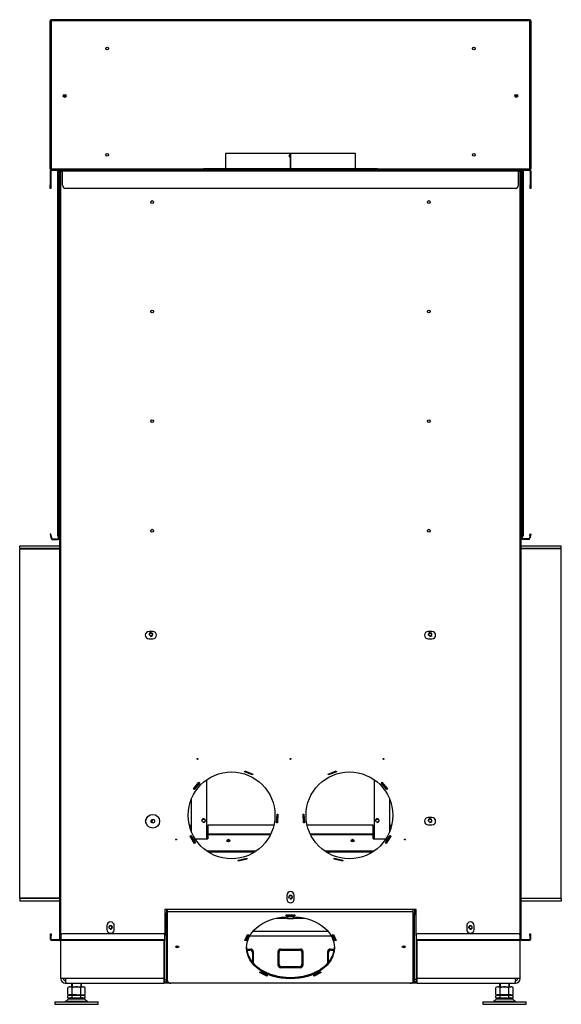
# Model space of a CAD drawing. Units: millimetres. Extents: x -1574 to 2852, y 878 to 3380.
# Drawn here: x 1979 to 2852, y 878 to 2465 of the extents above; entities that cross this region are included whole.
import ezdxf

# ---------------------------------------------------------------- set-up
doc = ezdxf.new("R2010")
doc.units = ezdxf.units.MM
doc.layers.add('Default', color=7, linetype='Continuous')

# ---------------------------------------------------------------- blocks, each defined once
blk = doc.blocks.new('SE235')
at = {"layer": 'Default', "color": 7, "linetype": 'Continuous'}
for p, q in [((2980.4, 126.6), (2979.4, 126.6)), ((3379.4, 126.6), (3378.4, 126.6))]:
    blk.add_line(p, q, dxfattribs=at)
blk = doc.blocks.new('SE236')
at = {"layer": 'Default', "color": 7, "linetype": 'Continuous'}
blk.add_line((3379.4, 130.6), (3378.4, 130.6), dxfattribs=at)
blk = doc.blocks.new('SE237')
at = {"layer": 'Default', "color": 7, "linetype": 'Continuous'}
for p, q in [((2975.4, 121.9), (2976.4, 121.9)), ((2979.4, 121.9), (2980.4, 121.9)), ((3378.4, 121.9), (3379.4, 121.9)), ((3382.4, 121.9), (3383.4, 121.9))]:
    blk.add_line(p, q, dxfattribs=at)
blk = doc.blocks.new('SE238')
at = {"layer": 'Default', "color": 7, "linetype": 'Continuous'}
for p, q in [((3379.4, 118.4), (3378.4, 118.4)), ((3383.4, 118.4), (3382.4, 118.4))]:
    blk.add_line(p, q, dxfattribs=at)
blk = doc.blocks.new('SE239')
at = {"layer": 'Default', "color": 7, "linetype": 'Continuous'}
for p, q in [((2976.4, 118.4), (2975.4, 118.4)), ((2980.4, 118.4), (2979.4, 118.4))]:
    blk.add_line(p, q, dxfattribs=at)
blk = doc.blocks.new('SE240')
at = {"layer": 'Default', "color": 7, "linetype": 'Continuous'}
for p, q in [((2980.4, 121.9), (2981.4, 121.9)), ((3377.4, 121.9), (3378.4, 121.9))]:
    blk.add_line(p, q, dxfattribs=at)
blk = doc.blocks.new('SE241')
at = {"layer": 'Default', "color": 7, "linetype": 'Continuous'}
for p, q in [((2981.4, 190.4), (2980.4, 190.4)), ((3110.3, 190.4), (3109.1, 190.4)), ((3245.3, 190.4), (3113.5, 190.4)), ((3249.6, 190.4), (3248.5, 190.4)), ((3378.4, 190.4), (3377.4, 190.4))]:
    blk.add_line(p, q, dxfattribs=at)
blk = doc.blocks.new('SE242')
at = {"layer": 'Default', "color": 7, "linetype": 'Continuous'}
for p, q in [((2986.4, 114.4), (2980.4, 114.4)), ((3378.4, 114.4), (3372.4, 114.4))]:
    blk.add_line(p, q, dxfattribs=at)
blk = doc.blocks.new('SE243')
at = {"layer": 'Default', "color": 7, "linetype": 'Continuous'}
for p, q in [((2809.4, 121.9), (2809.4, 183.1)), ((2975.4, 183.1), (2975.4, 121.9)), ((2980.4, 190.4), (2980.4, 121.9)), ((3378.4, 121.9), (3378.4, 190.4)), ((3383.4, 121.9), (3383.4, 183.1)), ((3549.4, 121.9), (3549.4, 183.1)), ((3108.7, 169.4), (3115.4, 169.4)), ((3119.4, 165.4), (3119.4, 146.9)), ((3159.4, 143.4), (3159.4, 165.4)), ((3163.4, 169.4), (3195.4, 169.4)), ((3199.4, 165.4), (3199.4, 143.4)), ((3239.4, 146.9), (3239.4, 165.4)), ((3243.4, 169.4), (3250.1, 169.4)), ((3195.4, 139.4), (3163.4, 139.4)), ((2816.9, 121.9), (2809.4, 121.9)), ((2816.9, 121.9), (2816.9, 114.4)), ((2975.4, 121.9), (2816.9, 121.9)), ((2816.9, 114.4), (2975.4, 114.4)), ((2975.4, 121.9), (2975.4, 114.4)), ((2980.4, 114.4), (2975.4, 114.4)), ((2980.4, 114.4), (2980.4, 121.9)), ((3378.4, 121.9), (3378.4, 114.4)), ((3383.4, 114.4), (3378.4, 114.4)), ((3541.9, 121.9), (3383.4, 121.9)), ((3383.4, 114.4), (3383.4, 121.9)), ((3383.4, 114.4), (3541.9, 114.4)), ((3541.9, 114.4), (3541.9, 121.9)), ((3549.4, 121.9), (3541.9, 121.9))]:
    blk.add_line(p, q, dxfattribs=at)
for centre in [(2889.4, 204.4), (3469.4, 204.4)]:
    blk.add_circle(centre, 2.46, dxfattribs=at)
for centre, radius, start, end in [((2889.4, 204.4), 3, 255, 195), ((3469.4, 204.4), 3, 255, 195), ((3115.4, 165.4), 4, 0, 90), ((3163.4, 165.4), 4, 90, 180), ((3195.4, 165.4), 4, 0, 90), ((3243.4, 165.4), 4, 90, 180), ((3163.4, 143.4), 4, 180, 270), ((3195.4, 143.4), 4, 270, 360), ((2816.9, 121.9), 7.5, 180, 270), ((2816.9, 121.9), 3.5, 180, 270), ((3541.9, 121.9), 7.5, 270, 360), ((3541.9, 121.9), 3.5, 270, 360)]:
    blk.add_arc(centre, radius, start, end, dxfattribs=at)
blk = doc.blocks.new('SE244')
at = {"layer": 'Default', "color": 7, "linetype": 'Continuous'}
for p, q in [((3467.4, 205.8), (3467.4, 203)), ((3379.4, 126.6), (3379.4, 130.6)), ((3379.4, 130.6), (3379.4, 130.6)), ((3379.4, 126.6), (3379.4, 126.6))]:
    blk.add_line(p, q, dxfattribs=at)
blk = doc.blocks.new('SE245')
at = {"layer": 'Default', "color": 7, "linetype": 'Continuous'}
for p, q in [((2979.4, 187.1), (2980.4, 187.1)), ((3378.4, 187.1), (3379.4, 187.1))]:
    blk.add_line(p, q, dxfattribs=at)
blk = doc.blocks.new('SE246')
at = {"layer": 'Default', "color": 7, "linetype": 'Continuous'}
for p, q in [((2979.4, 190.6), (2981.4, 190.6)), ((3109.2, 190.6), (3110.4, 190.6)), ((3113.6, 190.6), (3245.1, 190.6)), ((3248.4, 190.6), (3249.5, 190.6)), ((3377.4, 190.6), (3379.4, 190.6))]:
    blk.add_line(p, q, dxfattribs=at)
blk = doc.blocks.new('SE247')
at = {"layer": 'Default', "color": 7, "linetype": 'Continuous'}
for p, q in [((2979.4, 198.1), (2981.4, 198.1)), ((3119.1, 198.1), (3239.7, 198.1)), ((3377.4, 198.1), (3379.4, 198.1))]:
    blk.add_line(p, q, dxfattribs=at)
blk = doc.blocks.new('SE248')
at = {"layer": 'Default', "color": 7, "linetype": 'Continuous'}
for p, q in [((2979.4, 219.1), (2981.4, 219.1)), ((3156.3, 219.1), (3174.4, 219.1)), ((3184.4, 219.1), (3202.5, 219.1)), ((3377.4, 219.1), (3379.4, 219.1))]:
    blk.add_line(p, q, dxfattribs=at)
blk = doc.blocks.new('SE249')
at = {"layer": 'Default', "color": 7, "linetype": 'Continuous'}
for p, q in [((2980.4, 226.6), (2981.4, 226.6)), ((3377.4, 226.6), (3378.4, 226.6))]:
    blk.add_line(p, q, dxfattribs=at)
blk = doc.blocks.new('SE250')
at = {"layer": 'Default', "color": 7, "linetype": 'Continuous'}
for p, q in [((2980.4, 222.6), (2981.4, 222.6)), ((3377.4, 222.6), (3378.4, 222.6))]:
    blk.add_line(p, q, dxfattribs=at)
blk = doc.blocks.new('SE251')
at = {"layer": 'Default', "color": 7, "linetype": 'Continuous'}
for p, q in [((2979.4, 222.6), (2980.4, 222.6)), ((2980.4, 222.6), (2980.4, 226.6)), ((3378.4, 226.6), (3378.4, 222.6)), ((3378.4, 222.6), (3379.4, 222.6)), ((3379.4, 174.6), (3378.4, 174.6)), ((3382.4, 134.1), (3383.4, 134.1)), ((2975.4, 126.6), (2976.4, 126.6)), ((3382.4, 126.6), (3383.4, 126.6))]:
    blk.add_line(p, q, dxfattribs=at)
blk = doc.blocks.new('SE252')
at = {"layer": 'Default', "color": 7, "linetype": 'Continuous'}
for p, q in [((2891.4, 203), (2891.4, 205.8)), ((2979.4, 126.6), (2979.4, 129.4)), ((2979.4, 126.6), (2979.4, 126.6))]:
    blk.add_line(p, q, dxfattribs=at)
blk = doc.blocks.new('SE253')
at = {"layer": 'Default', "color": 7, "linetype": 'Continuous'}
for p, q in [((2980.4, 226.6), (2979.4, 226.6)), ((3379.4, 226.6), (3378.4, 226.6)), ((3174.4, 221.7), (3174.4, 218.6)), ((3174.4, 218.6), (3184.4, 218.6)), ((3184.4, 218.6), (3184.4, 221.7))]:
    blk.add_line(p, q, dxfattribs=at)
blk = doc.blocks.new('SE254')
at = {"layer": 'Default', "color": 7, "linetype": 'Continuous'}
for p, q in [((3019.4, 411.1), (3019.4, 359.1)), ((3019.4, 351.4), (3019.4, 348.6))]:
    blk.add_line(p, q, dxfattribs=at)
blk = doc.blocks.new('SE255')
at = {"layer": 'Default', "color": 7, "linetype": 'Continuous'}
for p, q in [((3339.4, 359.1), (3339.4, 411.1)), ((3339.4, 348.6), (3339.4, 351.4))]:
    blk.add_line(p, q, dxfattribs=at)
blk = doc.blocks.new('SE256')
at = {"layer": 'Default', "color": 7, "linetype": 'Continuous'}
for p, q in [((3044.4, 347.3), (3044.4, 442.6)), ((3314.4, 442.6), (3314.4, 347.3))]:
    blk.add_line(p, q, dxfattribs=at)
for centre in [(3039.4, 376.6), (3319.4, 376.6)]:
    blk.add_circle(centre, 2.46, dxfattribs=at)
for centre in [(3039.4, 376.6), (3319.4, 376.6)]:
    blk.add_arc(centre, 3, 255, 195, dxfattribs=at)
blk = doc.blocks.new('SE257')
at = {"layer": 'Default', "color": 7, "linetype": 'Continuous'}
for start, end in [(278.5037, 360), (0, 44.6264)]:
    blk.add_arc((2954.4, 376.6), 2.46, start, end, dxfattribs=at)
blk = doc.blocks.new('SE258')
at = {"layer": 'Default', "color": 7, "linetype": 'Continuous'}
for p, q in [((2979.4, 226.6), (2976.9, 226.6)), ((2976.9, 224.6), (2979.4, 224.6)), ((2979.4, 233.1), (2979.4, 226.6)), ((2979.4, 224.6), (2979.4, 226.6)), ((2979.4, 120.6), (2979.4, 224.6)), ((2976.4, 120.6), (2976.4, 183.1)), ((2976.4, 116.9), (2976.4, 120.6)), ((2976.4, 120.6), (2979.4, 120.6)), ((2976.4, 116.6), (2976.4, 116.9)), ((2976.4, 116.6), (2979.4, 116.6)), ((2979.4, 116.9), (2979.4, 120.6)), ((2979.4, 116.6), (2979.4, 116.9))]:
    blk.add_line(p, q, dxfattribs=at)
blk.add_circle((2954.4, 676.6), 2.46, dxfattribs=at)
blk.add_arc((2954.4, 676.6), 3, 255, 195, dxfattribs=at)
blk = doc.blocks.new('SE259')
at = {"layer": 'Default', "color": 7, "linetype": 'Continuous'}
for p, q in [((3379.4, 233.1), (3379.4, 226.6)), ((3379.4, 226.6), (3381.9, 226.6)), ((3379.4, 224.6), (3379.4, 226.6)), ((3381.9, 224.6), (3379.4, 224.6)), ((3379.4, 120.6), (3379.4, 224.6)), ((3382.4, 120.6), (3382.4, 183.1)), ((3382.4, 120.6), (3379.4, 120.6)), ((3379.4, 116.9), (3379.4, 120.6)), ((3379.4, 116.6), (3379.4, 116.9)), ((3382.4, 116.6), (3379.4, 116.6)), ((3382.4, 116.9), (3382.4, 120.6)), ((3382.4, 116.6), (3382.4, 116.9))]:
    blk.add_line(p, q, dxfattribs=at)
for centre in [(3404.4, 676.6), (3404.4, 376.6)]:
    blk.add_circle(centre, 2.46, dxfattribs=at)
for centre in [(3404.4, 676.6), (3404.4, 376.6)]:
    blk.add_arc(centre, 3, 255, 195, dxfattribs=at)
blk = doc.blocks.new('SE260')
at = {"layer": 'Default', "color": 7, "linetype": 'Continuous'}
for p, q in [((3179, 1452.6), (3074.4, 1452.6)), ((3284.4, 1452.6), (3179.8, 1452.6))]:
    blk.add_line(p, q, dxfattribs=at)
blk = doc.blocks.new('SE261')
at = {"layer": 'Default', "color": 7, "linetype": 'Continuous'}
for p, q in [((3074.4, 1452.6), (3074.4, 1428.1)), ((3176.9, 1448.6), (3179, 1451)), ((3179, 1446.2), (3176.9, 1448.6)), ((3176.9, 1448.6), (3177, 1448.6)), ((3177, 1448.6), (3179, 1451)), ((3179, 1446.2), (3177, 1448.6)), ((3177.1, 1448.6), (3179.7, 1451.7)), ((3177.1, 1448.6), (3179.7, 1451.7)), ((3177.1, 1448.6), (3177.1, 1448.6)), ((3179.7, 1445.5), (3177.1, 1448.6)), ((3179.7, 1445.5), (3177.1, 1448.6)), ((3179, 1452.6), (3179, 1452.6)), ((3179, 1452.6), (3179, 1451)), ((3179.7, 1452.6), (3179, 1452.6)), ((3179, 1452.6), (3179, 1451)), ((3179, 1451), (3179, 1451)), ((3179, 1451), (3179, 1451)), ((3179, 1451), (3179, 1451)), ((3179, 1451), (3179, 1451)), ((3179, 1446.2), (3179, 1428.1)), ((3179, 1446.2), (3179, 1428.1)), ((3179, 1446.2), (3179, 1446.2)), ((3179.8, 1452.6), (3179.7, 1452.6)), ((3179.7, 1452.6), (3179.7, 1452.6)), ((3179.7, 1451.7), (3179.7, 1452.6)), ((3179.7, 1451.7), (3179.7, 1452.6)), ((3179.7, 1451.7), (3179.7, 1451.7)), ((3179.7, 1428.1), (3179.7, 1445.5)), ((3179.7, 1428.1), (3179.7, 1445.5)), ((3179.7, 1445.5), (3179.7, 1445.5)), ((3179.8, 1428.1), (3179.8, 1452.6)), ((3284.4, 1428.1), (3284.4, 1452.6))]:
    blk.add_line(p, q, dxfattribs=at)
blk = doc.blocks.new('SE262')
at = {"layer": 'Default', "color": 7, "linetype": 'Continuous'}
for p, q in [((3046.4, 326.3), (3122.3, 326.3)), ((3236.4, 326.3), (3312.3, 326.3))]:
    blk.add_line(p, q, dxfattribs=at)
blk = doc.blocks.new('SE263')
at = {"layer": 'Default', "color": 7, "linetype": 'Continuous'}
for p, q in [((3044.2, 327.8), (3124.6, 327.8)), ((3234.2, 327.8), (3314.6, 327.8))]:
    blk.add_line(p, q, dxfattribs=at)
blk = doc.blocks.new('SE264')
at = {"layer": 'Default', "color": 7, "linetype": 'Continuous'}
for p, q in [((3152.6, 369.4), (3045.9, 369.4)), ((3312.9, 369.4), (3206.2, 369.4))]:
    blk.add_line(p, q, dxfattribs=at)
blk = doc.blocks.new('SE265')
at = {"layer": 'Default', "color": 7, "linetype": 'Continuous'}
for p, q in [((3147.6, 355), (3045.9, 355)), ((3312.9, 355), (3211.2, 355))]:
    blk.add_line(p, q, dxfattribs=at)
blk = doc.blocks.new('SE266')
at = {"layer": 'Default', "color": 7, "linetype": 'Continuous'}
for p, q in [((3147, 353.8), (3045.9, 353.8)), ((3312.9, 353.8), (3211.8, 353.8))]:
    blk.add_line(p, q, dxfattribs=at)
blk = doc.blocks.new('SE267')
at = {"layer": 'Default', "color": 7, "linetype": 'Continuous'}
for p, q in [((3312.9, 347.3), (3333.3, 347.3)), ((3336.8, 347.3), (3338.6, 347.3))]:
    blk.add_line(p, q, dxfattribs=at)
blk = doc.blocks.new('SE268')
at = {"layer": 'Default', "color": 7, "linetype": 'Continuous'}
for p, q in [((3020.2, 347.3), (3021.9, 347.3)), ((3025.5, 347.3), (3045.9, 347.3))]:
    blk.add_line(p, q, dxfattribs=at)
blk = doc.blocks.new('SE269')
at = {"layer": 'Default', "color": 7, "linetype": 'Continuous'}
for p, q in [((3017.9, 369.4), (3016.2, 369.4)), ((3017.9, 363.3), (3017.9, 369.4)), ((3045.9, 369.4), (3045.9, 355)), ((3312.9, 355), (3312.9, 369.4)), ((3342.6, 369.4), (3340.9, 369.4)), ((3340.9, 369.4), (3340.9, 363.3)), ((3017.9, 351), (3017.9, 351.8)), ((3045.9, 355), (3045.9, 353.8)), ((3045.9, 353.8), (3045.9, 347.3)), ((3312.9, 353.8), (3312.9, 355)), ((3312.9, 347.3), (3312.9, 353.8)), ((3340.9, 351.8), (3340.9, 351)), ((2981.4, 229.4), (2981.4, 233.1)), ((3377.4, 229.4), (2981.4, 229.4)), ((2981.4, 117.9), (2981.4, 229.4)), ((3172.4, 223.3), (3172.4, 224.7)), ((3172.4, 224.7), (3186.4, 224.7)), ((3186.4, 223.3), (3172.4, 223.3)), ((3186.4, 224.7), (3186.4, 223.3)), ((3377.4, 229.4), (3377.4, 233.1)), ((3377.4, 117.9), (3377.4, 229.4)), ((3105.9, 183.3), (3110.2, 192.7)), ((3111.2, 192.5), (3107.8, 185)), ((3112.1, 192.3), (3107.8, 182.9)), ((3110.2, 192.7), (3112.1, 192.3)), ((3246.6, 192.3), (3248.5, 192.7)), ((3251, 182.9), (3246.6, 192.3)), ((3251, 185), (3247.5, 192.5)), ((3248.5, 192.7), (3252.9, 183.3)), ((3107.8, 182.9), (3105.9, 183.3)), ((3107.8, 185), (3106.8, 185.3)), ((3107.8, 185), (3107.8, 182.9)), ((3252, 185.3), (3251, 185)), ((3251, 185), (3251, 182.9)), ((3252.9, 183.3), (3251, 182.9)), ((3129.6, 131.7), (3130.8, 132.8)), ((3141, 125.8), (3129.6, 131.7)), ((3130.8, 132.8), (3142.1, 127)), ((3141, 127.6), (3141, 125.8)), ((3216.6, 127), (3227.9, 132.8)), ((3229.1, 131.7), (3217.8, 125.8)), ((3217.8, 127.6), (3217.8, 125.8)), ((3227.9, 132.8), (3229.1, 131.7)), ((3372.4, 114.4), (2986.4, 114.4)), ((3142.1, 127), (3141, 125.8)), ((3217.8, 125.8), (3216.6, 127))]:
    blk.add_line(p, q, dxfattribs=at)
blk.add_circle((3179.4, 253.3), 2.46, dxfattribs=at)
blk.add_arc((3179.4, 253.3), 3, 255, 195, dxfattribs=at)
for centre, major_axis, ratio in [((3079.4, 344.3), (2.46, 0), 0.866025), ((3279.4, 344.3), (2.46, 0), 0.866025), ((3179.4, 171.7), (71, 0), 0.707107), ((2996.9, 173.1), (2.46, 0), 0.707107), ((3361.9, 173.1), (2.46, 0), 0.707107)]:
    blk.add_ellipse(centre, major_axis=major_axis, ratio=ratio, dxfattribs=at)
for points, weights in [([(3081.7, 343.5), (3081.1, 344.9), (3079.4, 344.9), (3077.7, 344.9), (3077.1, 343.5)], [1, 0.822270526746, 1, 0.822270526746, 1]), ([(3281.7, 343.5), (3281.1, 344.9), (3279.4, 344.9), (3277.7, 344.9), (3277.1, 343.5)], [1, 0.822270526747, 1, 0.822270526747, 1]), ([(3108.4, 172.7), (3109.9, 123.6), (3179.4, 123.6), (3248.9, 123.6), (3250.4, 172.7)], [1, 0.714537179076, 1, 0.714537179076, 1])]:
    blk.add_rational_spline(points, weights, degree=2, knots=[0, 0, 0, 0.5, 0.5, 1, 1, 1], dxfattribs=at)
for points, weights in [([(2994.9, 174.1), (2996.9, 172.3), (2998.8, 174.1)], [1, 0.610128126928, 1]), ([(3359.9, 174.1), (3361.9, 172.3), (3363.8, 174.1)], [1, 0.610128126936, 1]), ([(2981.4, 117.9), (2981.4, 114.4), (2986.4, 114.4)], [1, 0.707106781187, 1]), ([(3372.4, 114.4), (3377.4, 114.4), (3377.4, 117.9)], [1, 0.707106781187, 1])]:
    blk.add_rational_spline(points, weights, degree=2, dxfattribs=at)
blk = doc.blocks.new('SE270')
at = {"layer": 'Default', "color": 7, "linetype": 'Continuous'}
for p, q in [((3379.4, 137.1), (3378.4, 137.1)), ((3379.4, 131.6), (3378.4, 131.6))]:
    blk.add_line(p, q, dxfattribs=at)
blk = doc.blocks.new('SE271')
at = {"layer": 'Default', "color": 7, "linetype": 'Continuous'}
for p, q in [((3108.8, 168.4), (3114.4, 168.4)), ((3118.4, 164.4), (3118.4, 148.1)), ((3160.4, 144.4), (3160.4, 164.4)), ((3164.4, 168.4), (3194.4, 168.4)), ((3198.4, 164.4), (3198.4, 144.4)), ((3240.4, 148.1), (3240.4, 164.4)), ((3244.4, 168.4), (3250, 168.4)), ((3194.4, 140.4), (3164.4, 140.4))]:
    blk.add_line(p, q, dxfattribs=at)
for centre, start, end in [((3114.4, 164.4), 0, 90), ((3164.4, 164.4), 90, 180), ((3194.4, 164.4), 0, 90), ((3244.4, 164.4), 90, 180), ((3164.4, 144.4), 180, 270), ((3194.4, 144.4), 270, 360)]:
    blk.add_arc(centre, 4, start, end, dxfattribs=at)
blk = doc.blocks.new('SE272')
at = {"layer": 'Default', "color": 7, "linetype": 'Continuous'}
for p, q in [((2975.4, 130.4), (2976.4, 130.4)), ((2979.4, 130.4), (2980.4, 130.4))]:
    blk.add_line(p, q, dxfattribs=at)
blk = doc.blocks.new('SE273')
at = {"layer": 'Default', "color": 7, "linetype": 'Continuous'}
for p, q in [((2976.4, 178.4), (2975.4, 178.4)), ((2980.4, 178.4), (2979.4, 178.4))]:
    blk.add_line(p, q, dxfattribs=at)
blk = doc.blocks.new('SE274')
at = {"layer": 'Default', "color": 7, "linetype": 'Continuous'}
for p, q in [((2975.4, 129.4), (2976.4, 129.4)), ((2979.4, 129.4), (2980.4, 129.4))]:
    blk.add_line(p, q, dxfattribs=at)
blk = doc.blocks.new('SE275')
at = {"layer": 'Default', "color": 7, "linetype": 'Continuous'}
for p, q in [((2976.4, 179.4), (2975.4, 179.4)), ((2980.4, 179.4), (2979.4, 179.4))]:
    blk.add_line(p, q, dxfattribs=at)
blk = doc.blocks.new('SE276')
at = {"layer": 'Default', "color": 7, "linetype": 'Continuous'}
for p, q in [((3108.9, 167.9), (3113.9, 167.9)), ((3117.9, 163.9), (3117.9, 148.7)), ((3160.9, 144.9), (3160.9, 163.9)), ((3164.9, 167.9), (3193.9, 167.9)), ((3197.9, 163.9), (3197.9, 144.9)), ((3240.9, 148.7), (3240.9, 163.9)), ((3244.9, 167.9), (3249.9, 167.9)), ((3193.9, 140.9), (3164.9, 140.9))]:
    blk.add_line(p, q, dxfattribs=at)
for centre, start, end in [((3113.9, 163.9), 0, 90), ((3164.9, 163.9), 90, 180), ((3193.9, 163.9), 0, 90), ((3244.9, 163.9), 90, 180), ((3164.9, 144.9), 180, 270), ((3193.9, 144.9), 270, 360)]:
    blk.add_arc(centre, 4, start, end, dxfattribs=at)
blk = doc.blocks.new('SE277')
at = {"layer": 'Default', "color": 7, "linetype": 'Continuous'}
blk.add_rational_spline([(3281.2, 344.2), (3279.4, 345.4), (3277.5, 344.2)], [1, 0.803779174416, 1], degree=2, dxfattribs=at)
blk = doc.blocks.new('SE278')
at = {"layer": 'Default', "color": 7, "linetype": 'Continuous'}
for p, q in [((2842.4, 108.4), (2842.4, 114.4)), ((2842.4, 94.4), (2842.4, 95.4))]:
    blk.add_line(p, q, dxfattribs=at)
blk = doc.blocks.new('SE279')
at = {"layer": 'Default', "color": 7, "linetype": 'Continuous'}
for p, q in [((2826.4, 114.4), (2826.4, 108.4)), ((2826.4, 95.4), (2826.4, 94.4))]:
    blk.add_line(p, q, dxfattribs=at)
blk = doc.blocks.new('SE280')
at = {"layer": 'Default', "color": 7, "linetype": 'Continuous'}
for p, q in [((2841.2, 114.4), (2841.2, 108.4)), ((2841.2, 95.4), (2841.2, 94.4))]:
    blk.add_line(p, q, dxfattribs=at)
blk = doc.blocks.new('SE281')
at = {"layer": 'Default', "color": 7, "linetype": 'Continuous'}
for p, q in [((2827.6, 114.4), (2827.6, 108.4)), ((2827.6, 95.4), (2827.6, 94.4))]:
    blk.add_line(p, q, dxfattribs=at)
blk = doc.blocks.new('SE282')
at = {"layer": 'Default', "color": 7, "linetype": 'Continuous'}
for p, q in [((2827.4, 94.4), (2820.5, 94.4)), ((2820.5, 90.9), (2820.5, 94.4)), ((2820.5, 90.9), (2827.4, 90.9)), ((2841.3, 94.4), (2827.4, 94.4)), ((2827.4, 90.9), (2827.4, 94.4)), ((2827.4, 90.9), (2841.3, 90.9)), ((2848.2, 94.4), (2841.3, 94.4)), ((2841.3, 90.9), (2841.3, 94.4)), ((2841.3, 90.9), (2848.2, 90.9)), ((2848.2, 90.9), (2848.2, 94.4))]:
    blk.add_line(p, q, dxfattribs=at)
blk = doc.blocks.new('SE283')
at = {"layer": 'Default', "color": 7, "linetype": 'Continuous'}
for p, q in [((2799.4, 84.4), (2869.4, 84.4)), ((2799.4, 84.4), (2799.4, 80.4)), ((2799.4, 80.4), (2869.4, 80.4)), ((2821.4, 89.2), (2816.5, 85.1)), ((2852.3, 85.1), (2816.5, 85.1)), ((2821.4, 89.2), (2847.3, 89.2)), ((2852.3, 85.1), (2847.3, 89.2)), ((2869.4, 80.4), (2869.4, 84.4))]:
    blk.add_line(p, q, dxfattribs=at)
for centre, radius, start, end in [((2814.5, 87.4), 3, 270, 310), ((2825.9, 83.9), 7, 90, 130), ((2842.8, 83.9), 7, 50, 90), ((2854.2, 87.4), 3, 230, 270)]:
    blk.add_arc(centre, radius, start, end, dxfattribs=at)
blk = doc.blocks.new('SE284')
at = {"layer": 'Default', "color": 7, "linetype": 'Continuous'}
for p, q in [((2822.4, 108.4), (2820.5, 107.3)), ((2820.5, 96.4), (2820.5, 107.3)), ((2820.5, 96.4), (2824, 95.4)), ((2820.5, 96.4), (2822.4, 95.4)), ((2824, 108.4), (2822.4, 108.4)), ((2824, 95.4), (2822.4, 95.4)), ((2824, 108.4), (2834.4, 108.4)), ((2827.4, 107.3), (2824, 108.4)), ((2834.4, 95.4), (2824, 95.4)), ((2827.4, 96.4), (2827.4, 107.3)), ((2834.4, 108.4), (2844.8, 108.4)), ((2834.4, 95.4), (2844.8, 95.4)), ((2841.3, 96.4), (2841.3, 107.3)), ((2841.3, 96.4), (2844.8, 95.4)), ((2844.8, 108.4), (2846.4, 108.4)), ((2848.2, 107.3), (2844.8, 108.4)), ((2844.8, 95.4), (2846.4, 95.4)), ((2848.2, 107.3), (2846.4, 108.4)), ((2846.4, 95.4), (2848.2, 96.4)), ((2848.2, 96.4), (2848.2, 107.3))]:
    blk.add_line(p, q, dxfattribs=at)
for centre, start, end in [((2824.2, 101.6), 91.6642, 122.72), ((2823.8, 102.1), 271.6642, 302.72), ((2845, 101.6), 91.6642, 122.72), ((2844.6, 102.1), 271.6642, 302.72)]:
    blk.add_arc(centre, 6.77, start, end, dxfattribs=at)
for points, knots in [([(2834.4, 108.4), (2833.2, 108.4), (2832, 108.3), (2829.7, 107.9), (2828.6, 107.6), (2827.4, 107.3)], [0, 0, 0, 0, 0.5, 0.5, 1, 1, 1, 1]), ([(2827.4, 96.4), (2828.6, 96.1), (2829.7, 95.8), (2832, 95.5), (2833.2, 95.4), (2834.4, 95.4)], [0, 0, 0, 0, 0.5, 0.5, 1, 1, 1, 1]), ([(2841.3, 107.3), (2840.2, 107.6), (2839.1, 107.9), (2837.3, 108.2), (2836.7, 108.3), (2835.6, 108.4), (2835, 108.4), (2834.4, 108.4)], [0, 0, 0, 0, 0.5, 0.5, 0.75, 0.75, 1, 1, 1, 1]), ([(2834.4, 95.4), (2835, 95.4), (2835.6, 95.4), (2836.7, 95.5), (2837.3, 95.6), (2839.1, 95.9), (2840.2, 96.1), (2841.3, 96.4)], [0, 0, 0, 0, 0.25, 0.25, 0.5, 0.5, 1, 1, 1, 1])]:
    blk.add_open_spline(points, degree=3, knots=knots, dxfattribs=at)
blk = doc.blocks.new('SE285')
at = {"layer": 'Default', "color": 7, "linetype": 'Continuous'}
for p, q in [((3532.4, 108.4), (3532.4, 114.4)), ((3532.4, 94.4), (3532.4, 95.4))]:
    blk.add_line(p, q, dxfattribs=at)
blk = doc.blocks.new('SE286')
at = {"layer": 'Default', "color": 7, "linetype": 'Continuous'}
for p, q in [((3516.4, 114.4), (3516.4, 108.4)), ((3516.4, 95.4), (3516.4, 94.4))]:
    blk.add_line(p, q, dxfattribs=at)
blk = doc.blocks.new('SE287')
at = {"layer": 'Default', "color": 7, "linetype": 'Continuous'}
for p, q in [((3531.2, 114.4), (3531.2, 108.4)), ((3531.2, 95.4), (3531.2, 94.4))]:
    blk.add_line(p, q, dxfattribs=at)
blk = doc.blocks.new('SE288')
at = {"layer": 'Default', "color": 7, "linetype": 'Continuous'}
for p, q in [((3517.6, 114.4), (3517.6, 108.4)), ((3517.6, 95.4), (3517.6, 94.4))]:
    blk.add_line(p, q, dxfattribs=at)
blk = doc.blocks.new('SE289')
at = {"layer": 'Default', "color": 7, "linetype": 'Continuous'}
for p, q in [((3517.4, 94.4), (3510.5, 94.4)), ((3510.5, 90.9), (3510.5, 94.4)), ((3510.5, 90.9), (3517.4, 90.9)), ((3531.3, 94.4), (3517.4, 94.4)), ((3517.4, 90.9), (3517.4, 94.4)), ((3517.4, 90.9), (3531.3, 90.9)), ((3538.2, 94.4), (3531.3, 94.4)), ((3531.3, 90.9), (3531.3, 94.4)), ((3531.3, 90.9), (3538.2, 90.9)), ((3538.2, 90.9), (3538.2, 94.4))]:
    blk.add_line(p, q, dxfattribs=at)
blk = doc.blocks.new('SE290')
at = {"layer": 'Default', "color": 7, "linetype": 'Continuous'}
for p, q in [((3489.4, 84.4), (3559.4, 84.4)), ((3489.4, 84.4), (3489.4, 80.4)), ((3489.4, 80.4), (3559.4, 80.4)), ((3511.4, 89.2), (3506.5, 85.1)), ((3542.3, 85.1), (3506.5, 85.1)), ((3511.4, 89.2), (3537.3, 89.2)), ((3542.3, 85.1), (3537.3, 89.2)), ((3559.4, 80.4), (3559.4, 84.4))]:
    blk.add_line(p, q, dxfattribs=at)
for centre, radius, start, end in [((3504.5, 87.4), 3, 270, 310), ((3515.9, 83.9), 7, 90, 130), ((3532.8, 83.9), 7, 50, 90), ((3544.2, 87.4), 3, 230, 270)]:
    blk.add_arc(centre, radius, start, end, dxfattribs=at)
blk = doc.blocks.new('SE291')
at = {"layer": 'Default', "color": 7, "linetype": 'Continuous'}
for p, q in [((3512.4, 108.4), (3510.5, 107.3)), ((3510.5, 96.4), (3510.5, 107.3)), ((3510.5, 96.4), (3514, 95.4)), ((3510.5, 96.4), (3512.4, 95.4)), ((3514, 108.4), (3512.4, 108.4)), ((3514, 95.4), (3512.4, 95.4)), ((3514, 108.4), (3524.4, 108.4)), ((3517.4, 107.3), (3514, 108.4)), ((3524.4, 95.4), (3514, 95.4)), ((3517.4, 96.4), (3517.4, 107.3)), ((3524.4, 108.4), (3534.8, 108.4)), ((3534.8, 95.4), (3524.4, 95.4)), ((3531.3, 96.4), (3531.3, 107.3)), ((3531.3, 96.4), (3534.8, 95.4)), ((3536.4, 108.4), (3534.8, 108.4)), ((3538.2, 107.3), (3534.8, 108.4)), ((3534.8, 95.4), (3536.4, 95.4)), ((3538.2, 107.3), (3536.4, 108.4)), ((3536.4, 95.4), (3538.2, 96.4)), ((3538.2, 96.4), (3538.2, 107.3))]:
    blk.add_line(p, q, dxfattribs=at)
for centre, start, end in [((3514.2, 101.6), 91.6642, 122.72), ((3513.8, 102.1), 271.6642, 302.72), ((3535, 101.6), 91.6642, 122.72), ((3534.6, 102.1), 271.6642, 302.72)]:
    blk.add_arc(centre, 6.77, start, end, dxfattribs=at)
for points, knots in [([(3524.4, 108.4), (3523.8, 108.4), (3523.2, 108.4), (3522, 108.3), (3521.4, 108.2), (3519.7, 107.9), (3518.6, 107.6), (3517.4, 107.3)], [0, 0, 0, 0, 0.25, 0.25, 0.5, 0.5, 1, 1, 1, 1]), ([(3517.4, 96.4), (3518.6, 96.1), (3519.7, 95.9), (3521.4, 95.6), (3522, 95.5), (3523.2, 95.4), (3523.8, 95.4), (3524.4, 95.4)], [0, 0, 0, 0, 0.5, 0.5, 0.75, 0.75, 1, 1, 1, 1]), ([(3531.3, 107.3), (3530.2, 107.6), (3529, 107.9), (3526.7, 108.3), (3525.5, 108.4), (3524.4, 108.4)], [0, 0, 0, 0, 0.5, 0.5, 1, 1, 1, 1]), ([(3524.4, 95.4), (3525.5, 95.4), (3526.7, 95.5), (3529, 95.8), (3530.2, 96.1), (3531.3, 96.4)], [0, 0, 0, 0, 0.5, 0.5, 1, 1, 1, 1])]:
    blk.add_open_spline(points, degree=3, knots=knots, dxfattribs=at)
blk = doc.blocks.new('SE292')
at = {"layer": 'Default', "color": 7, "linetype": 'Continuous'}
for p, q in [((2811.9, 1423.1), (2809.4, 1423.1)), ((3549.4, 1423.1), (3546.9, 1423.1))]:
    blk.add_line(p, q, dxfattribs=at)
blk = doc.blocks.new('SE293')
at = {"layer": 'Default', "color": 7, "linetype": 'Continuous'}
for p, q in [((2809.4, 1423.1), (2807.4, 1423.1)), ((2807.4, 185.1), (2807.4, 1423.1)), ((2809.4, 1425.1), (2809.4, 1424.1)), ((2809.4, 1424.1), (2809.7, 1424.1)), ((2809.4, 191.1), (2809.4, 1423.1)), ((2809.9, 1425.1), (2810.4, 1425.1)), ((3548.9, 1425.1), (3548.4, 1425.1)), ((3549.4, 1424.1), (3549, 1424.1)), ((3549.4, 1425.1), (3549.4, 1424.1)), ((3551.4, 1423.1), (3549.4, 1423.1)), ((3549.4, 191.1), (3549.4, 1423.1)), ((3551.4, 185.1), (3551.4, 1423.1)), ((2957.4, 681.6), (2951.4, 681.6)), ((2951.4, 669.6), (2957.4, 669.6)), ((3407.4, 681.6), (3401.4, 681.6)), ((3401.4, 669.6), (3407.4, 669.6)), ((3105.2, 455.4), (3105.8, 456.8)), ((3118.2, 450.2), (3105.2, 455.4)), ((3105.8, 456.8), (3118.8, 451.6)), ((3118.8, 451.6), (3118.2, 450.2)), ((3240, 451.6), (3253, 456.8)), ((3240.5, 450.2), (3240, 451.6)), ((3253.5, 455.4), (3240.5, 450.2)), ((3253, 456.8), (3253.5, 455.4)), ((3022.8, 427.7), (3031.8, 438.4)), ((3033, 437.4), (3024, 426.7)), ((3031.8, 438.4), (3033, 437.4)), ((3325.8, 437.4), (3326.9, 438.4)), ((3334.8, 426.7), (3325.8, 437.4)), ((3326.9, 438.4), (3335.9, 427.7)), ((3024, 426.7), (3022.8, 427.7)), ((3335.9, 427.7), (3334.8, 426.7)), ((3156.7, 373), (3157.7, 387)), ((3157.7, 387), (3159.2, 386.9)), ((3159.2, 386.9), (3158.2, 372.9)), ((3199.6, 386.9), (3201.1, 387)), ((3200.5, 372.9), (3199.6, 386.9)), ((3201.1, 387), (3202, 373)), ((3407.4, 381.6), (3401.4, 381.6)), ((3158.2, 372.9), (3156.7, 373)), ((3202, 373), (3200.5, 372.9)), ((3401.4, 369.6), (3407.4, 369.6)), ((3017.5, 351.6), (3018.8, 352.4)), ((3024.9, 339.7), (3017.5, 351.6)), ((3018.8, 352.4), (3026.2, 340.5)), ((3332.6, 340.5), (3340, 352.4)), ((3341.3, 351.6), (3333.8, 339.7)), ((3340, 352.4), (3341.3, 351.6)), ((3026.2, 340.5), (3024.9, 339.7)), ((3333.8, 339.7), (3332.6, 340.5)), ((3095.2, 312.6), (3108.8, 316)), ((3095.6, 311.1), (3095.2, 312.6)), ((3109.2, 314.5), (3095.6, 311.1)), ((3108.8, 316), (3109.2, 314.5)), ((3249.6, 314.5), (3249.9, 316)), ((3263.1, 311.1), (3249.6, 314.5)), ((3249.9, 316), (3263.5, 312.6)), ((3263.5, 312.6), (3263.1, 311.1)), ((3173.4, 256.1), (3173.4, 250.1)), ((3185.4, 250.1), (3185.4, 256.1)), ((3381.9, 233.1), (2976.9, 233.1)), ((2976.9, 233.1), (2976.9, 191.1)), ((3381.9, 191.1), (3381.9, 233.1)), ((2883.4, 207.1), (2883.4, 201.1)), ((2895.4, 201.1), (2895.4, 207.1)), ((3463.4, 207.1), (3463.4, 201.1)), ((3475.4, 201.1), (3475.4, 207.1)), ((2792.4, 194.1), (2793.4, 194.1)), ((2792.4, 191.1), (2792.4, 194.1)), ((2792.4, 185.1), (2792.4, 191.1)), ((2793.4, 191.1), (2792.4, 191.1)), ((2793.4, 194.1), (2793.4, 191.1)), ((2793.4, 185.1), (2793.4, 191.1)), ((2809.4, 191.1), (2809.4, 185.1)), ((2973.9, 194.1), (2812.4, 194.1)), ((2976.9, 185.1), (2976.9, 191.1)), ((3381.9, 191.1), (3381.9, 185.1)), ((3546.4, 194.1), (3384.9, 194.1)), ((3549.4, 185.1), (3549.4, 191.1)), ((3565.4, 194.1), (3566.4, 194.1)), ((3565.4, 191.1), (3565.4, 194.1)), ((3565.4, 191.1), (3565.4, 185.1)), ((3566.4, 191.1), (3565.4, 191.1)), ((3566.4, 194.1), (3566.4, 191.1)), ((3566.4, 191.1), (3566.4, 185.1)), ((2806.4, 184.1), (2794.4, 184.1)), ((2806.4, 183.1), (2794.4, 183.1)), ((2809.4, 185.1), (2807.4, 185.1)), ((2809.4, 185.1), (2976.9, 185.1)), ((2809.4, 185.1), (2809.4, 183.1)), ((2976.9, 183.1), (2809.4, 183.1)), ((2976.9, 183.1), (2976.9, 185.1)), ((3381.9, 185.1), (3549.4, 185.1)), ((3381.9, 185.1), (3381.9, 183.1)), ((3549.4, 183.1), (3381.9, 183.1)), ((3551.4, 185.1), (3549.4, 185.1)), ((3549.4, 183.1), (3549.4, 185.1)), ((3564.4, 184.1), (3552.4, 184.1)), ((3564.4, 183.1), (3552.4, 183.1))]:
    blk.add_line(p, q, dxfattribs=at)
for centre, radius in [((2956.4, 1374.1), 2.25), ((3402.4, 1374.1), 2.25), ((2956.4, 1197.5), 2.25), ((3402.4, 1197.5), 2.25), ((2956.4, 1020.8), 2.25), ((3402.4, 1020.8), 2.25), ((2956.4, 844.1), 2.25), ((3402.4, 844.1), 2.25), ((3029.4, 476.1), 0.75), ((3179.4, 476.1), 0.75), ((3329.4, 476.1), 0.75), ((3084.4, 385.1), 70), ((3274.4, 385.1), 70), ((2994.9, 346.1), 0.75), ((3363.9, 346.1), 0.75)]:
    blk.add_circle(centre, radius, dxfattribs=at)
for centre, radius, start, end in [((2809.4, 1423.1), 2, 90, 180), ((2809.4, 1423.1), 1, 90, 180), ((3549.4, 1423.1), 2, 0, 90), ((3549.4, 1423.1), 1, 0, 90), ((2951.4, 675.6), 6, 90, 270), ((2957.4, 675.6), 6, 270, 90), ((3401.4, 675.6), 6, 90, 270), ((3407.4, 675.6), 6, 270, 90), ((3401.4, 375.6), 6, 90, 270), ((3407.4, 375.6), 6, 270, 90), ((2951.4, 375.6), 6, 132.8871, 227.1129), ((3179.4, 256.1), 6, 0, 180), ((3179.4, 250.1), 6, 180, 360), ((2889.4, 207.1), 6, 0, 180), ((3469.4, 207.1), 6, 0, 180), ((2812.4, 191.1), 3, 90, 180), ((2889.4, 201.1), 6, 180, 360), ((2973.9, 191.1), 3, 0, 90), ((3384.9, 191.1), 3, 90, 180), ((3469.4, 201.1), 6, 180, 360), ((3546.4, 191.1), 3, 0, 90), ((2794.4, 185.1), 2, 180, 270), ((2794.4, 185.1), 1, 180, 270), ((2806.4, 185.1), 2, 270, 360), ((2806.4, 185.1), 1, 270, 360), ((3552.4, 185.1), 2, 180, 270), ((3552.4, 185.1), 1, 180, 270), ((3564.4, 185.1), 1, 270, 360), ((3564.4, 185.1), 2, 270, 360)]:
    blk.add_arc(centre, radius, start, end, dxfattribs=at)
for points in [[(2809.4, 1423.1), (2809.4, 1423.3), (2809.5, 1423.4), (2809.5, 1423.6), (2809.6, 1423.8), (2809.7, 1424), (2809.7, 1424.1), (2809.8, 1424.3), (2809.8, 1424.4), (2809.9, 1424.6), (2810, 1424.7), (2810, 1424.9), (2810.1, 1424.9), (2810.2, 1425.1), (2810.3, 1425.1), (2810.4, 1425.1)], [(3549.4, 1423.1), (3549.3, 1423.3), (3549.3, 1423.4), (3549.2, 1423.6), (3549.2, 1423.8), (3549.1, 1424), (3549, 1424.1), (3549, 1424.3), (3548.9, 1424.4), (3548.8, 1424.6), (3548.8, 1424.7), (3548.7, 1424.9), (3548.7, 1424.9), (3548.5, 1425.1), (3548.5, 1425.1), (3548.4, 1425.1)]]:
    blk.add_open_spline(points, degree=3, knots=[0, 0, 0, 0, 0.125, 0.125, 0.25, 0.25, 0.375, 0.375, 0.5, 0.5, 0.625, 0.625, 0.75, 0.75, 1, 1, 1, 1], dxfattribs=at)
blk = doc.blocks.new('SE294')
at = {"layer": 'Default', "color": 7, "linetype": 'Continuous'}
for p, q in [((3039.4, 1427.1), (2793.9, 1427.1)), ((3564.9, 1427.1), (3319.4, 1427.1))]:
    blk.add_line(p, q, dxfattribs=at)
blk = doc.blocks.new('SE295')
at = {"layer": 'Default', "color": 7, "linetype": 'Continuous'}
for p, q in [((2793.2, 1666.8), (2792.5, 1667.5)), ((3564.9, 1668.1), (2793.9, 1668.1)), ((2793.9, 1668.1), (2793.9, 1666.1)), ((3564.9, 1668.1), (3564.9, 1666.1)), ((3565.6, 1666.8), (3566.3, 1667.5)), ((2792.5, 1666.1), (2791.9, 1666.1)), ((2791.9, 1665.1), (2791.9, 1666.1)), ((2791.9, 1427.1), (2791.9, 1665.1)), ((2792.5, 1666.1), (2793.9, 1666.1)), ((3564.9, 1666.1), (2793.9, 1666.1)), ((2793.9, 1666.1), (2793.9, 1427.1)), ((3564.9, 1666.1), (3564.9, 1427.1)), ((3564.9, 1666.1), (3566.3, 1666.1)), ((3566.3, 1666.1), (3566.9, 1666.1)), ((3566.9, 1666.1), (3566.9, 1665.1)), ((3566.9, 1665.1), (3566.9, 1427.1)), ((2793.9, 1427.1), (2791.9, 1427.1)), ((2792.9, 1424.1), (2791.9, 1424.1)), ((2791.9, 1424.1), (2791.9, 1401.1)), ((2792.9, 1424.1), (2792.9, 1401.1)), ((2793.9, 1427.1), (2793.9, 1426.1)), ((2793.9, 1425.1), (2793.9, 1426.1)), ((2809.9, 1426.1), (2793.9, 1426.1)), ((2809.9, 1425.1), (2793.9, 1425.1)), ((3548.9, 1426.1), (2809.9, 1426.1)), ((2809.9, 1425.1), (2809.9, 1426.1)), ((3546.9, 1424.1), (2811.9, 1424.1)), ((2811.9, 1401.1), (2811.9, 1424.1)), ((3546.9, 1401.1), (3546.9, 1424.1)), ((3548.9, 1425.1), (3548.9, 1426.1)), ((3564.9, 1426.1), (3548.9, 1426.1)), ((3564.9, 1425.1), (3548.9, 1425.1)), ((3564.9, 1427.1), (3564.9, 1426.1)), ((3566.9, 1427.1), (3564.9, 1427.1)), ((3564.9, 1425.1), (3564.9, 1426.1)), ((3565.9, 1424.1), (3566.9, 1424.1)), ((3565.9, 1424.1), (3565.9, 1401.1)), ((3566.9, 1424.1), (3566.9, 1401.1)), ((2791.9, 1396.1), (2791.9, 1401.1)), ((2791.9, 1401.1), (2792.9, 1401.1)), ((2792.9, 1401.1), (2792.9, 1396.1)), ((3565.9, 1401.1), (3566.9, 1401.1)), ((3565.9, 1396.1), (3565.9, 1401.1)), ((3566.9, 1401.1), (3566.9, 1396.1)), ((2792.9, 1396.1), (2791.9, 1396.1)), ((3541.9, 1396.1), (2816.9, 1396.1)), ((3566.9, 1396.1), (3565.9, 1396.1))]:
    blk.add_line(p, q, dxfattribs=at)
for centre in [(2883.9, 1621.6), (3474.9, 1621.6), (2815.4, 1545.1), (3543.4, 1545.1), (2883.9, 1450.1), (3474.9, 1450.1)]:
    blk.add_circle(centre, 2.25, dxfattribs=at)
for centre, radius, start, end in [((2793.9, 1666.1), 2, 135, 180), ((2793.9, 1666.1), 2, 90, 135), ((3564.9, 1666.1), 2, 45, 90), ((3564.9, 1666.1), 2, 0, 45), ((2793.9, 1666.1), 1.01, 135.236, 179.764), ((2793.9, 1666.1), 1, 90, 135), ((3564.9, 1666.1), 1, 45, 90), ((3564.9, 1666.1), 1.01, 0.236, 44.764), ((2793.9, 1424.1), 2, 90, 180), ((2793.9, 1424.1), 1, 90, 180), ((2809.9, 1424.1), 2, 0, 90), ((3548.9, 1424.1), 2, 90, 180), ((3564.9, 1424.1), 2, 0, 90), ((3564.9, 1424.1), 1, 0, 90), ((2816.9, 1401.1), 5, 180, 270), ((3541.9, 1401.1), 5, 270, 360)]:
    blk.add_arc(centre, radius, start, end, dxfattribs=at)
for points in [[(2791.9, 1665.1), (2791.9, 1665.3), (2791.9, 1665.4), (2792.1, 1665.8), (2792.3, 1666), (2792.5, 1666.1)], [(3566.3, 1666.1), (3566.5, 1666), (3566.6, 1665.8), (3566.8, 1665.4), (3566.9, 1665.3), (3566.9, 1665.1)]]:
    blk.add_open_spline(points, degree=3, knots=[0, 0, 0, 0, 0.5, 0.5, 1, 1, 1, 1], dxfattribs=at)
for points, weights in [([(2811.9, 1424.1), (2811.9, 1425.1), (2809.9, 1425.1)], [1, 0.707106781186, 1]), ([(3548.9, 1425.1), (3546.9, 1425.1), (3546.9, 1424.1)], [1, 0.707106781187, 1])]:
    blk.add_rational_spline(points, weights, degree=2, dxfattribs=at)
blk = doc.blocks.new('SE296')
at = {"layer": 'Default', "color": 7, "linetype": 'Continuous'}
for p, q in [((2804.4, 839.1), (2804.4, 1425.1)), ((3554.4, 1425.1), (3554.4, 839.1)), ((2804.4, 835.1), (2804.4, 839.1)), ((2804.4, 839.1), (2805.4, 839.1)), ((2805.4, 835.1), (2804.4, 835.1)), ((3553.4, 839.1), (3554.4, 839.1)), ((3554.4, 835.1), (3553.4, 835.1)), ((3554.4, 839.1), (3554.4, 835.1))]:
    blk.add_line(p, q, dxfattribs=at)
blk = doc.blocks.new('SE297')
at = {"layer": 'Default', "color": 7, "linetype": 'Continuous'}
for p, q in [((3319.4, 1427.1), (3039.4, 1427.1)), ((3039.4, 1427.1), (3039.4, 1426.1)), ((3319.4, 1426.1), (3319.4, 1427.1))]:
    blk.add_line(p, q, dxfattribs=at)
blk = doc.blocks.new('SE298')
at = {"layer": 'Default', "color": 7, "linetype": 'Continuous'}
for p, q in [((3039.4, 1428.1), (3319.4, 1428.1)), ((3039.4, 1428.1), (3039.4, 1427.1)), ((3039.4, 1427.1), (3319.4, 1427.1)), ((3319.4, 1427.1), (3319.4, 1428.1))]:
    blk.add_line(p, q, dxfattribs=at)
blk = doc.blocks.new('SE299')
at = {"layer": 'Default', "color": 7, "linetype": 'Continuous'}
for radius in [11, 3]:
    blk.add_circle((2957.4, 375.6), radius, dxfattribs=at)
blk = doc.blocks.new('SE300')
at = {"layer": 'Default', "color": 7, "linetype": 'Continuous'}
for p, q in [((3551.1, 1424.1), (3551.4, 1424.1)), ((3551.4, 1424.1), (3551.4, 1423.1)), ((3553.4, 1423.1), (3551.4, 1423.1)), ((3552.4, 1425.1), (3552.4, 1424.9)), ((3553.4, 1425.1), (3553.4, 1423.1)), ((3553.4, 832.1), (3553.4, 1423.1)), ((3551.4, 832.1), (3553.4, 832.1)), ((3563.4, 831.1), (3554.4, 831.1)), ((3563.4, 830.1), (3554.4, 830.1)), ((3565.1, 836), (3564.4, 832)), ((3565.1, 836), (3565.6, 838.9)), ((3566.1, 835.8), (3565.1, 836)), ((3566.1, 835.8), (3565.4, 831.8)), ((3565.6, 838.9), (3566.6, 838.7)), ((3566.6, 838.7), (3566.1, 835.8))]:
    blk.add_line(p, q, dxfattribs=at)
blk.add_circle((3543.4, 1545.1), 0.75, dxfattribs=at)
for centre, radius, start, end in [((3551.4, 1423.1), 2, 0, 90), ((3551.4, 1423.1), 1, 0, 90), ((3554.4, 832.1), 2, 180, 270), ((3554.4, 832.1), 1, 180, 270), ((3563.4, 832.1), 1, 270, 350), ((3563.4, 832.1), 2, 270, 350)]:
    blk.add_arc(centre, radius, start, end, dxfattribs=at)
blk = doc.blocks.new('SE301')
at = {"layer": 'Default', "color": 7, "linetype": 'Continuous'}
for p, q in [((2805.4, 1425.1), (2805.4, 1423.1)), ((2805.4, 832.1), (2805.4, 1423.1)), ((2805.4, 1423.1), (2807.4, 1423.1)), ((2806.4, 1425.1), (2806.4, 1424.9)), ((2807.7, 1424.1), (2807.4, 1424.1)), ((2807.4, 1424.1), (2807.4, 1423.1)), ((2793.2, 838.9), (2792.2, 838.7)), ((2792.2, 838.7), (2792.7, 835.8)), ((2792.7, 835.8), (2793.7, 836)), ((2792.7, 835.8), (2793.4, 831.8)), ((2793.7, 836), (2793.2, 838.9)), ((2793.7, 836), (2794.4, 832)), ((2795.4, 831.1), (2804.4, 831.1)), ((2795.4, 830.1), (2804.4, 830.1)), ((2807.4, 832.1), (2805.4, 832.1))]:
    blk.add_line(p, q, dxfattribs=at)
blk.add_circle((2815.4, 1545.1), 0.75, dxfattribs=at)
for centre, radius, start, end in [((2807.4, 1423.1), 2, 90, 180), ((2807.4, 1423.1), 1, 90, 180), ((2795.4, 832.1), 2, 190, 270), ((2795.4, 832.1), 1, 190, 270), ((2804.4, 832.1), 2, 270, 360), ((2804.4, 832.1), 1, 270, 360)]:
    blk.add_arc(centre, radius, start, end, dxfattribs=at)

msp = doc.modelspace()

# ---------------------------------------------------------------- linework, layer by layer
at = {"layer": 'Default', "color": 7, "linetype": 'Continuous'}
for p, q in [((1979.2, 1617.1), (2043.7, 1617.1)), ((1979.2, 1613.1), (1979.2, 1617.1)), ((1979.2, 1613.1), (2043.7, 1613.1)), ((1979.2, 1049.1), (1979.2, 1612.1)), ((1979.2, 1612.1), (2043.7, 1612.1)), ((2787.7, 1617.1), (2852.2, 1617.1)), ((2787.7, 1613.1), (2852.2, 1613.1)), ((2852.2, 1612.1), (2787.7, 1612.1)), ((2852.2, 1613.1), (2852.2, 1617.1)), ((2852.2, 1049.1), (2852.2, 1612.1)), ((2043.7, 1049.1), (1979.2, 1049.1)), ((1979.2, 1048.1), (1979.2, 1044.1)), ((2043.7, 1048.1), (1979.2, 1048.1)), ((2787.7, 1049.1), (2852.2, 1049.1)), ((2852.2, 1048.1), (2787.7, 1048.1)), ((2852.2, 1048.1), (2852.2, 1044.1)), ((2043.7, 1044.1), (1979.2, 1044.1)), ((2852.2, 1044.1), (2787.7, 1044.1))]:
    msp.add_line(p, q, dxfattribs=at)

# ---------------------------------------------------------------- block references
at = {"layer": 'Default'}
for name in ['SE295', 'SE301', 'SE300', 'SE260', 'SE261', 'SE294', 'SE298', 'SE297', 'SE293', 'SE296', 'SE292', 'SE258', 'SE259', 'SE256', 'SE254', 'SE255', 'SE299', 'SE257', 'SE269', 'SE264', 'SE268', 'SE265', 'SE266', 'SE267', 'SE277', 'SE263', 'SE262', 'SE251', 'SE253', 'SE248', 'SE249', 'SE250', 'SE243', 'SE252', 'SE244', 'SE247', 'SE246', 'SE245', 'SE241', 'SE275', 'SE273', 'SE271', 'SE276', 'SE272', 'SE274', 'SE235', 'SE270', 'SE236', 'SE284', 'SE279', 'SE281', 'SE280', 'SE278', 'SE237', 'SE239', 'SE240', 'SE242', 'SE238', 'SE291', 'SE286', 'SE288', 'SE287', 'SE285', 'SE282', 'SE289', 'SE283', 'SE290']:
    msp.add_blockref(name, (-763.7, 797.3), dxfattribs=at)

doc.saveas('drawing.dxf')
